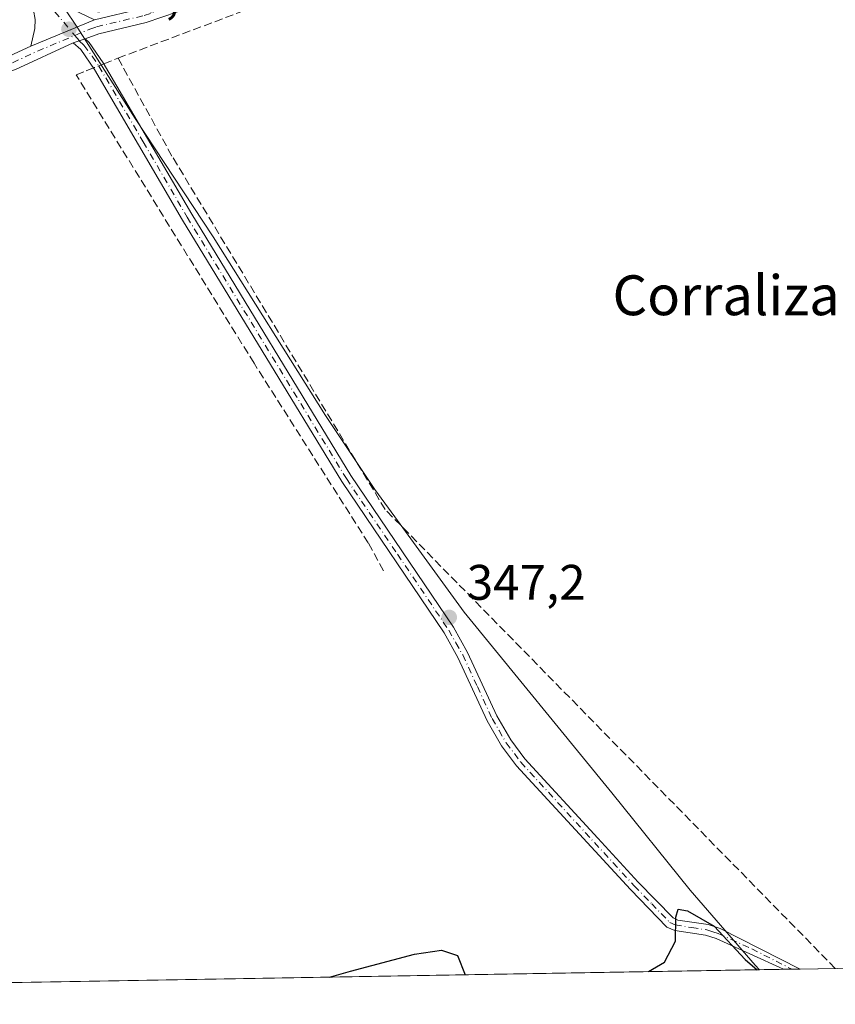
# Model space of a CAD drawing. Units: metres. Extents: x 618388 to 621860, y 4687795 to 4690167.
# Drawn here: x 618683 to 618847, y 4687795 to 4687993 of the extents above; entities that cross this region are included whole.
import ezdxf
from ezdxf.enums import TextEntityAlignment as Align

# ---------------------------------------------------------------- set-up
doc = ezdxf.new("R2010")
doc.units = ezdxf.units.M
doc.header["$MEASUREMENT"] = 0
doc.linetypes.add('DGN Style 3', pattern=[2.307223458686699, 1.648016756204785, -0.6592067024819142])
doc.linetypes.add('DGN Style 4', pattern=[2.6384748266838614, 1.318413404963828, -0.6592067024819142, 0.001648016756204785, -0.6592067024819142])
for name, color, linetype, lineweight in [('Arbolado forestal CxS', 92, 'Continuous', 0), ('Camino Cxs', 7, 'Continuous', 0), ('Camino eje', 30, 'DGN Style 4', 13), ('Comarca CxS', 21, 'Continuous', 0), ('Comunidad Autónoma CxS', 142, 'Continuous', 0), ('Corriente artificial lineal', 4, 'DGN Style 3', 13), ('Corriente artificial lineal oculto', 135, 'DGN Style 4', 13), ('Cultivos herbáceos CxS', 92, 'Continuous', 0), ('Curva de nivel maestra', 30, 'Continuous', 30), ('Entidad de ámbito territorial', 7, 'Continuous', 0), ('Entidad de ámbito territorial CxS', 92, 'Continuous', 0), ('Municipio', 91, 'Continuous', 13), ('Municipio CxS', 4, 'Continuous', 0), ('Pista no pavimentada Cxs', 111, 'Continuous', 0), ('Pista no pavimentada eje', 91, 'DGN Style 4', 0), ('Provincia CxS', 1, 'Continuous', 0), ('Punto de cota en terreno', 7, 'Continuous', 0), ('Rótulo de punto de cota en terreno', 7, 'Continuous', 0), ('Texto cartográfico', 7, 'Continuous', 0)]:
    doc.layers.add(name, color=color, linetype=linetype, lineweight=lineweight)
doc.styles.add('Style-Arial', font='txt')

# ---------------------------------------------------------------- blocks, each defined once
blk = doc.blocks.new('*U6')
at = {"layer": 'Cultivos herbáceos CxS', "color": 92, "linetype": 'Continuous', "lineweight": 0}
blk.add_polyline3d([(621490.8898999998, 4687847.7038, 375.6867999999959), (618437.9000000004, 4687795.350000001, 354.4967999999935), (618427.0599999996, 4687795.16, 354.0184000000008), (618404.2121000001, 4689146.1633, 346.357600000003)], dxfattribs=at)
blk = doc.blocks.new('*U8')
at = {"layer": 'Municipio CxS', "color": 4, "linetype": 'Continuous', "lineweight": 0, "flags": 128}
blk.add_lwpolyline([(618692.2119999996, 4687994.561000001), (618693.9900000013, 4687991.872999999), (618694.5400000011, 4687991.040999999), (618706.0579999993, 4687972.931), (618721.7070000012, 4687949.168), (618744.231999999, 4687913.321000001), (618754.1879999995, 4687898.488), (618758.2109999991, 4687892.969000001), (618772.1320000007, 4687873.870999999), (618801.767000001, 4687837.62), (618817.4910000005, 4687818.048000001), (618830.4939999989, 4687803.005), (618831.405851148, 4687802.09798591), (618437.9000008835, 4687795.349983113), (618427.0600008828, 4687795.159983115), (618399.7188787287, 4689411.850600318)], dxfattribs=at)
blk = doc.blocks.new('*U9')
at = {"layer": 'Entidad de ámbito territorial CxS', "color": 92, "linetype": 'Continuous', "lineweight": 0, "flags": 128}
blk.add_lwpolyline([(618692.2119999996, 4687994.561000001), (618693.9900000013, 4687991.872999999), (618694.5400000011, 4687991.040999999), (618706.0579999993, 4687972.931), (618721.7070000012, 4687949.168), (618744.231999999, 4687913.321000001), (618754.1879999995, 4687898.488), (618758.2109999991, 4687892.969000001), (618772.1320000007, 4687873.870999999), (618801.767000001, 4687837.62), (618817.4910000005, 4687818.048000001), (618830.4939999989, 4687803.005), (618831.405851148, 4687802.09798591), (618437.9000008835, 4687795.349983113), (618427.0600008828, 4687795.159983115), (618399.7188787287, 4689411.850600318)], dxfattribs=at)
blk = doc.blocks.new('5PATER')
at = {"layer": 'Arbolado forestal CxS', "linetype": 'Continuous', "lineweight": 0}
h = blk.add_hatch(color=51, dxfattribs=at)
edge = h.paths.add_edge_path()
edge.add_ellipse((0, 0), major_axis=(-0.1095731443231308, -0.1110710700762829), ratio=0.9994222409660322, start_angle=0, end_angle=360)

msp = doc.modelspace()

# ---------------------------------------------------------------- linework, layer by layer
at = {"layer": 'Camino Cxs', "color": 7, "linetype": 'Continuous', "lineweight": 0, "extrusion": (0.006685234565488758, 0.002773327775835395, 0.9999738078029106), "elevation": 17483.3426236144, "flags": 128}
msp.add_lwpolyline([(618681.7520694128, 4687962.31146727), (618668.951684917, 4687957.001446852)], dxfattribs=at)
at = {"layer": 'Camino Cxs', "color": 7, "linetype": 'Continuous', "lineweight": 0, "extrusion": (0.006254581587090024, 0.002146699614193172, 0.9999781357059448), "elevation": 14279.40737405364, "flags": 128}
msp.add_lwpolyline([(618679.3639852646, 4687968.298341382), (618681.7240423037, 4687969.108343249)], dxfattribs=at)
at = {"layer": 'Camino Cxs', "color": 7, "linetype": 'Continuous', "lineweight": 0, "extrusion": (0.04432003316876956, 0.0007594084705802168, 0.9990170959291408), "elevation": 31336.11863942294, "flags": 128}
msp.add_lwpolyline([(4676512.182350863, -698358.217994201), (4676512.182350862, -698354.8701126825)], dxfattribs=at)
at = {"layer": 'Camino Cxs', "color": 7, "linetype": 'Continuous', "lineweight": 0}
for points in [[(618685.0900999998, 4687987.460100001, 345.9709000000003), (618685.9101, 4687991.0001, 345.988400000002), (618686.0000999998, 4687992.8301, 345.9945000000007), (618685.6601, 4687994.6501, 346.0068000000028), (618684.5201000003, 4687997.3301, 346.0495999999985), (618681.3601000002, 4688002.2501, 346.0151000000042), (618679.6401000004, 4688004.710100001, 345.9851000000053), (618632.6700999998, 4688080.4901, 345.9275000000052), (618603.3201000001, 4688127.200099999, 346.1374000000069), (618591.6501000002, 4688147.840100001, 346.6141000000061), (618579.4600999998, 4688168.190099999, 347.1922999999952), (618569.5601000005, 4688183.4901, 347.7525000000023), (618559.4101, 4688196.720100001, 348.2235999999975), (618552.5201000003, 4688203.5001, 348.239499999996), (618551.7600999996, 4688204.2501, 348.3163000000059), (618547.8501000004, 4688207.370100001, 348.3093999999983), (618543.6901000004, 4688210.1801, 348.3426999999938), (618502.7301000003, 4688235.870100001, 348.1051000000007), (618486.1901000004, 4688246.9801, 348.3046999999933), (618429.4901000002, 4688283.8101, 348.5267000000022), (618421.6801000005, 4688288.4101, 348.5096000000049), (618418.6907000003, 4688290.039999999, 348.5151000000042)], [(618437.5900999998, 4688282.7601, 348.4315999999963), (618452.3901000004, 4688273.300100001, 348.3227999999945), (618508.8201000001, 4688236.0601, 348.093200000003), (618545.5900999998, 4688213.100099999, 348.1297999999952), (618552.4501, 4688208.100099999, 348.1215999999986), (618553.8400999998, 4688207.090100001, 348.1408999999985), (618561.8501000004, 4688199.210100001, 348.0969999999944), (618569.5301000001, 4688189.8101, 347.9328999999998), (618574.6101000002, 4688183.030099999, 347.5353999999934), (618584.0601000005, 4688168.0601, 347.0010000000038), (618594.9901000002, 4688149.790100001, 346.5227000000014), (618606.6401000004, 4688129.1801, 346.1312999999937), (618635.9401000004, 4688082.530099999, 345.9625999999989), (618682.8701, 4688006.8201, 346.0288), (618686.6201, 4688001.370100001, 346.0668000000005), (618691.8800999997, 4687995.600099999, 345.8944000000047), (618697.8901000004, 4687992.770099999, 345.8705999999947)], [(618691.8800999997, 4687995.600099999, 345.8944000000047), (618697.8901000004, 4687992.770099999, 345.8705999999947), (618685.0900999998, 4687987.460100001, 345.9709000000003), (618685.9101, 4687991.0001, 345.988400000002), (618686.0000999998, 4687992.8301, 345.9945000000007)], [(618836.2165000001, 4687802.180500001, 349.6640000000043), (618822.6801000005, 4687808.350099999, 350.3383000000031), (618820.5601000005, 4687809.020099999, 350.3246999999974), (618814.3901000004, 4687809.960100001, 350.215200000006), (618812.7701000003, 4687810.640100001, 350.1417999999976), (618805.4600999998, 4687818.170100001, 349.7890000000043), (618782.6101000002, 4687843.050100001, 349.1830999999947), (618779.6201, 4687847.050100001, 348.9922999999981), (618776.7401000002, 4687852.030099999, 348.6322999999975), (618770.8400999998, 4687864.780099999, 348.3384999999981), (618768.0601000005, 4687869.700099999, 348.3622000000032), (618747.5301000001, 4687900.0801, 347.0326000000059), (618715.5800999999, 4687952.540100001, 346.292300000001), (618697.9200999998, 4687982.7601, 346.2321999999986), (618695.1501000002, 4687986.7601, 346.0905000000057), (618693.6300999997, 4687988.1501, 346.0427999999956)], [(618695.9901000002, 4687988.960100001, 346.0262999999977), (618696.8101000005, 4687988.210100001, 346.0568000000058), (618699.6601, 4687984.110099999, 346.2407999999996), (618717.4301000005, 4687953.720100001, 346.3242999999929), (618749.3701, 4687901.270099999, 347.0025000000023), (618769.9301000005, 4687870.860099999, 347.8920000000071), (618772.7901, 4687865.780099999, 348.0126000000019), (618778.6801000005, 4687853.040100001, 348.6208000000042), (618781.4501, 4687848.2601, 348.9410999999964), (618784.3000999996, 4687844.450099999, 349.3013000000064), (618798.9301000005, 4687828.520099999, 349.4566999999952), (618807.0601000005, 4687819.670100001, 350.0173000000068), (618814.0401, 4687812.4901, 350.1916000000056), (618814.9901000002, 4687812.0801, 350.2317000000039), (618821.0601000005, 4687811.170100001, 350.1803000000073), (618823.4700999996, 4687810.4001, 350.0675000000047), (618839.5606000006, 4687802.2378, 349.5155999999988)]]:
    msp.add_polyline3d(points, dxfattribs=at)
msp.add_polyline3d([(618693.6300999997, 4687988.1501, 346.0427999999956), (618695.9901000002, 4687988.960100001, 346.0262999999977), (618696.8101000005, 4687988.210100001, 346.0568000000058), (618699.6601, 4687984.110099999, 346.2407999999996), (618717.4301000005, 4687953.720100001, 346.3242999999929), (618749.3701, 4687901.270099999, 347.0025000000023), (618769.9301000005, 4687870.860099999, 347.8920000000071), (618772.7901, 4687865.780099999, 348.0126000000019), (618778.6801000005, 4687853.040100001, 348.6208000000042), (618781.4501, 4687848.2601, 348.9410999999964), (618784.3000999996, 4687844.450099999, 349.3013000000064), (618798.9301000005, 4687828.520099999, 349.4566999999952), (618807.0601000005, 4687819.670100001, 350.0173000000068), (618814.0401, 4687812.4901, 350.1916000000056), (618814.9901000002, 4687812.0801, 350.2317000000039), (618821.0601000005, 4687811.170100001, 350.1803000000073), (618823.4700999996, 4687810.4001, 350.0675000000047), (618839.5604999998, 4687802.2378, 349.5155999999988), (618836.2165000001, 4687802.180500001, 349.6640000000043), (618822.6801000005, 4687808.350099999, 350.3383000000031), (618820.5601000005, 4687809.020099999, 350.3246999999974), (618814.3901000004, 4687809.960100001, 350.215200000006), (618812.7701000003, 4687810.640100001, 350.1417999999976), (618805.4600999998, 4687818.170100001, 349.7890000000043), (618782.6101000002, 4687843.050100001, 349.1830999999947), (618779.6201, 4687847.050100001, 348.9922999999981), (618776.7401000002, 4687852.030099999, 348.6322999999975), (618770.8400999998, 4687864.780099999, 348.3384999999981), (618768.0601000005, 4687869.700099999, 348.3622000000032), (618747.5301000001, 4687900.0801, 347.0326000000059), (618715.5800999999, 4687952.540100001, 346.292300000001), (618697.9200999998, 4687982.7601, 346.2321999999986), (618695.1501000002, 4687986.7601, 346.0905000000057)], close=True, dxfattribs=at)
at = {"layer": 'Camino eje', "color": 30, "linetype": 'DGN Style 4', "lineweight": 13}
for points in [[(618688.2001, 4687996.465100001, 345.965400000001), (618693.9357000003, 4687989.601500001, 346.0062000000034)], [(618693.9357000003, 4687989.601500001, 346.0062000000034), (618694.8101000005, 4687988.5551, 346.0366000000067), (618695.7751000002, 4687987.672499999, 346.0703000000067), (618697.4051000001, 4687985.4351, 346.146900000007), (618698.7901, 4687983.4351, 346.2351000000053), (618707.6750999996, 4687968.2401, 346.2479000000022), (618716.5050999997, 4687953.130100001, 346.3130999999994), (618748.4501, 4687900.675100001, 347.017200000002), (618758.7150999998, 4687885.485099999, 347.4456999999966), (618768.9951, 4687870.280099999, 348.110400000005), (618770.4250999996, 4687867.7401, 348.2967999999965), (618771.8151000004, 4687865.280099999, 348.1714000000065), (618774.7600999996, 4687858.9101, 348.3654999999999), (618777.7100999998, 4687852.5351, 348.5984999999928), (618779.0950999996, 4687850.145099999, 348.809500000003), (618780.5351, 4687847.655099999, 348.9627000000037), (618783.4550999999, 4687843.7501, 349.2293999999966), (618806.2600999996, 4687818.920100001, 349.8950000000041), (618809.7500999998, 4687815.3301, 350.006899999993), (618813.4051000001, 4687811.565099999, 350.1679000000004), (618814.4524999997, 4687811.122500001, 350.2134999999981), (618817.7751000002, 4687810.550100001, 350.3395000000019), (618820.8101000005, 4687810.095100001, 350.2565999999933), (618822.0151000004, 4687809.710100001, 350.2513999999938), (618823.0751, 4687809.3751, 350.2054999999964), (618829.8450999996, 4687806.290100001, 349.8285000000033), (618837.8901000004, 4687802.210100001, 349.5197000000044), (618837.8913000004, 4687802.209200001, 349.5200999999943)]]:
    msp.add_polyline3d(points, dxfattribs=at)
at = {"layer": 'Comarca CxS', "color": 21, "linetype": 'Continuous', "lineweight": 0, "flags": 128}
msp.add_lwpolyline([(618437.9000008835, 4687795.349983113), (618427.0600008828, 4687795.159983115), (618399.7188787287, 4689411.850600318), (618398.3974656158, 4689489.986244028), (618393.3177848391, 4689790.349638174), (618392.0603901878, 4689864.699846777), (618389.0699194443, 4690041.527482606), (618387.9400008827, 4690108.339983091), (621819.5400009091, 4690167.209983091), (621859.7900009081, 4687854.029983115), (618831.405851148, 4687802.09798591)], close=True, dxfattribs=at)
at = {"layer": 'Comunidad Autónoma CxS', "color": 142, "linetype": 'Continuous', "lineweight": 0, "flags": 128}
msp.add_lwpolyline([(618437.9000008835, 4687795.349983113), (618427.0600008828, 4687795.159983115), (618399.7188787287, 4689411.850600318), (618398.3974656158, 4689489.986244028), (618393.3177848391, 4689790.349638174), (618392.0603901878, 4689864.699846777), (618389.0699194443, 4690041.527482606), (618387.9400008827, 4690108.339983091), (621819.5400009091, 4690167.209983091), (621859.7900009081, 4687854.029983115), (618831.405851148, 4687802.09798591)], close=True, dxfattribs=at)
at = {"layer": 'Corriente artificial lineal', "color": 4, "linetype": 'DGN Style 3', "lineweight": 13, "extrusion": (0.3164720652833685, -0.7894135930115102, 0.5259958279909994), "elevation": -3504774.965857136, "flags": 128}
msp.add_lwpolyline([(2318701.660190155, 2167984.742267942), (2318702.94293603, 2167984.740386668), (2318704.710757989, 2167984.744854695)], dxfattribs=at)
at = {"layer": 'Corriente artificial lineal', "color": 4, "linetype": 'DGN Style 3', "lineweight": 13}
for points in [[(618702.6001000004, 4687985.0601, 346.1524999999965), (618770.3501000004, 4688010.540100001, 345.7927000000054), (618858.6801000005, 4688043.1601, 345.6986000000034), (618909.2927999999, 4688060.540999999, 345.9875999999931)], [(618846.6101000002, 4687802.360099999, 348.1301999999997), (618756.2500999998, 4687894.460100001, 347.098800000007), (618713.4401000004, 4687965.4101, 346.1101999999955), (618702.6001000004, 4687985.0601, 346.1524999999965)], [(618755.9101, 4687882.190099999, 347.3375999999989), (618752.8601000002, 4687887.7501, 347.3068999999959), (618729.9200999998, 4687923.8101, 346.6076999999932), (618694.1901000004, 4687981.700099999, 346.1441999999952), (618696.2100999998, 4687982.5001, 346.1848000000027), (618697.6902000001, 4687983.0922, 346.1661000000022)]]:
    msp.add_polyline3d(points, dxfattribs=at)
at = {"layer": 'Corriente artificial lineal oculto', "color": 135, "linetype": 'DGN Style 4', "lineweight": 13, "extrusion": (0.006551840708296848, 0.002620547185386626, 0.9999751027479545), "elevation": 16684.84709160176, "flags": 128}
msp.add_lwpolyline([(618684.2215929683, 4687956.297023627), (618682.1426340695, 4687955.465520773)], dxfattribs=at)
at = {"layer": 'Cultivos herbáceos CxS', "color": 92, "linetype": 'Continuous', "lineweight": 0, "extrusion": (-0.00317531082756869, -5.445092432443405e-05, 0.9999949572054077), "elevation": -1870.792762784973, "flags": 128}
msp.add_lwpolyline([(618834.2064023504, 4687802.085583044), (618605.6975496885, 4687798.167083039)], dxfattribs=at)
at = {"layer": 'Cultivos herbáceos CxS', "color": 92, "linetype": 'Continuous', "lineweight": 0, "extrusion": (0.1151892655515976, 0.001981514012326281, 0.993341586114214), "elevation": 80919.36962373479, "flags": 128}
msp.add_lwpolyline([(4676464.935914406, -694678.1767512165), (4676464.935914406, -694676.4910796231)], dxfattribs=at)
at = {"layer": 'Cultivos herbáceos CxS', "color": 92, "linetype": 'Continuous', "lineweight": 0, "extrusion": (0.1050201551644387, 0.001792367460336289, 0.99446847834817), "elevation": 73740.05076375765, "flags": 128}
msp.add_lwpolyline([(4676559.529348918, -694842.2250553928), (4676559.529348917, -694840.5456223873)], dxfattribs=at)
at = {"layer": 'Cultivos herbáceos CxS', "color": 92, "linetype": 'Continuous', "lineweight": 0, "extrusion": (0.1349775740519316, 0.002324459549407652, 0.9908459271707476), "elevation": 94771.96459101753, "flags": 128}
msp.add_lwpolyline([(4676451.766538103, -693021.9021923232), (4676451.766538103, -693014.7865096036)], dxfattribs=at)
at = {"layer": 'Curva de nivel maestra', "color": 30, "linetype": 'Continuous', "lineweight": 30, "elevation": 350, "flags": 128}
for points in [[(618809.1290999996, 4687801.716200001), (618812.3099999996, 4687803.610099999), (618814.5499999998, 4687807.840100001), (618814.5999999996, 4687812.630100001), (618815.04, 4687814.2301), (618816.9100000003, 4687813.890100001), (618822.3200000003, 4687810.8201), (618828.5300000003, 4687804.1801), (618830.8969000002, 4687802.089500001)], [(618745.0669999998, 4687800.6176), (618749.29, 4687801.800100001), (618762.1100000005, 4687805.2401), (618767.5199999996, 4687806.050100001), (618770.7599999999, 4687804.9301), (618772.2845999999, 4687801.0886), (618772.2862999998, 4687801.0844)], [(618830.8969000002, 4687802.089500001), (618830.8971999995, 4687802.089299999)], [(618745.0663000002, 4687800.6174), (618745.0669999998, 4687800.6176)]]:
    msp.add_lwpolyline(points, dxfattribs=at)
at = {"layer": 'Entidad de ámbito territorial', "color": 7, "linetype": 'Continuous', "lineweight": 0, "flags": 128}
msp.add_lwpolyline([(618692.2120000002, 4687994.560999999), (618693.9900000019, 4687991.873000001), (618694.5400000017, 4687991.040999998), (618706.0580000022, 4687972.931), (618721.7070000018, 4687949.168000001), (618744.2320000018, 4687913.321000001), (618754.1880000001, 4687898.488), (618758.2110000018, 4687892.969000002), (618772.1320000013, 4687873.871), (618801.7670000015, 4687837.620000001), (618817.4910000011, 4687818.048000002), (618830.4940000017, 4687803.005), (618831.4058511507, 4687802.097985909)], dxfattribs=at)
at = {"layer": 'Municipio', "color": 91, "linetype": 'Continuous', "lineweight": 13, "flags": 128}
msp.add_lwpolyline([(618692.2120000002, 4687994.560999999), (618693.9900000019, 4687991.873000001), (618694.5400000017, 4687991.040999998), (618706.0580000022, 4687972.931), (618721.7070000018, 4687949.168000001), (618744.2320000018, 4687913.321000001), (618754.1880000001, 4687898.488), (618758.2110000018, 4687892.969000002), (618772.1320000013, 4687873.871), (618801.7670000015, 4687837.620000001), (618817.4910000011, 4687818.048000002), (618830.4940000017, 4687803.005), (618831.4058511507, 4687802.097985909)], dxfattribs=at)
msp.add_lwpolyline([(618692.2120000002, 4687994.560999999), (618693.9900000019, 4687991.873000001), (618694.5400000017, 4687991.040999998), (618706.0580000022, 4687972.931), (618721.7070000018, 4687949.168000001), (618744.2320000018, 4687913.321000001), (618754.1880000001, 4687898.488), (618758.2110000018, 4687892.969000002), (618772.1320000013, 4687873.871), (618801.7670000015, 4687837.620000001), (618817.4910000011, 4687818.048000002), (618830.4940000017, 4687803.005), (618831.4058511507, 4687802.097985909)], dxfattribs=at)
at = {"layer": 'Municipio CxS', "color": 4, "linetype": 'Continuous', "lineweight": 0, "flags": 128}
msp.add_lwpolyline([(621859.7900009081, 4687854.029983115), (618831.405851148, 4687802.09798591), (618830.4939999989, 4687803.005), (618817.4910000005, 4687818.048000001), (618801.767000001, 4687837.62), (618772.1320000007, 4687873.870999999), (618758.2109999991, 4687892.969000001), (618754.1879999995, 4687898.488), (618744.231999999, 4687913.321000001), (618721.7070000012, 4687949.168), (618706.0579999993, 4687972.931), (618694.5400000011, 4687991.040999999), (618693.9900000013, 4687991.872999999), (618692.2119999996, 4687994.561000001)], dxfattribs=at)
at = {"layer": 'Pista no pavimentada Cxs', "color": 111, "linetype": 'Continuous', "lineweight": 0, "extrusion": (0.006685234565488758, 0.002773327775835395, 0.9999738078029106), "elevation": 17483.3426236144, "flags": 128}
msp.add_lwpolyline([(618681.7520694128, 4687962.31146727), (618668.951684917, 4687957.001446852)], dxfattribs=at)
at = {"layer": 'Pista no pavimentada Cxs', "color": 111, "linetype": 'Continuous', "lineweight": 0, "extrusion": (0.006254581587090024, 0.002146699614193172, 0.9999781357059448), "elevation": 14279.40737405364, "flags": 128}
msp.add_lwpolyline([(618679.3639852646, 4687968.298341382), (618681.7240423037, 4687969.108343249)], dxfattribs=at)
at = {"layer": 'Pista no pavimentada Cxs', "color": 111, "linetype": 'Continuous', "lineweight": 0}
for points in [[(618697.8901000004, 4687992.770099999, 345.8705999999947), (618707.4501, 4687995.040100001, 345.9021999999969), (618716.7301000003, 4687998.2301, 345.8623999999982), (618772.9501, 4688019.170100001, 345.7020000000048), (618844.6700999998, 4688045.370100001, 345.6592999999993), (618896.2600999996, 4688064.440099999, 346.1085000000021), (618910.3800999997, 4688069.7301, 346.2641000000003)], [(618911.8701, 4688067.0801, 346.1659000000073), (618907.3400999998, 4688065.370100001, 346.3430999999982), (618822.2301000003, 4688033.960100001, 345.7363000000041), (618778.1001000004, 4688017.890100001, 345.7599000000046), (618717.7301000003, 4687995.4301, 345.943299999999), (618708.2801000001, 4687992.1801, 346.0286000000052), (618698.7301000003, 4687989.9101, 346.0176000000066), (618695.9901000002, 4687988.960100001, 346.0262999999977)], [(618680.9101, 4687985.520099999, 345.966499999995), (618685.0900999998, 4687987.460100001, 345.9709000000003), (618697.8901000004, 4687992.770099999, 345.8705999999947), (618707.4501, 4687995.040100001, 345.9021999999969)], [(618717.7301000003, 4687995.4301, 345.943299999999), (618708.2801000001, 4687992.1801, 346.0286000000052), (618698.7301000003, 4687989.9101, 346.0176000000066), (618695.9901000002, 4687988.960100001, 346.0262999999977), (618693.6300999997, 4687988.1501, 346.0427999999956), (618682.0100999996, 4687982.7501, 345.9870999999985)], [(618693.6300999997, 4687988.1501, 346.0427999999956), (618682.0100999996, 4687982.7501, 345.9870999999985), (618604.2001, 4687956.800100001, 346.2402000000002), (618594.8400999998, 4687953.3101, 346.4429999999993), (618564.0800999999, 4687941.0001, 347.3506999999955), (618556.8000999996, 4687938.210100001, 347.5929000000033), (618543.4700999996, 4687933.110099999, 348.280700000003), (618524.6700999998, 4687926.3201, 349.104800000001), (618488.1001000004, 4687914.5701, 351.1546999999992), (618469.5201000003, 4687907.890100001, 352.3815999999933), (618463.8300999999, 4687904.9301, 352.790399999998), (618458.8800999997, 4687901.630100001, 353.0632999999943), (618454.9801000003, 4687898.5001, 353.3588000000018), (618451.8800999997, 4687895.220100001, 353.6070000000037), (618448.1401000004, 4687889.840100001, 353.9251999999979), (618446.5100999996, 4687886.800100001, 354.0611000000063)], [(618441.8201000001, 4687884.210100001, 354.1506999999983), (618443.2600999996, 4687887.5601, 354.0969999999944), (618445.3800999997, 4687891.530099999, 354.008799999996), (618449.3701, 4687897.270099999, 353.6638999999996), (618452.8000999996, 4687900.890100001, 353.4055999999982), (618457.7901, 4687904.8201, 353.0823999999994), (618464.4801000003, 4687909.050100001, 352.6870999999956), (618468.2701000003, 4687910.870100001, 352.4793000000063), (618487.0601000005, 4687917.630100001, 351.1135999999969), (618523.6201, 4687929.380100001, 349.0635000000038), (618547.1001000004, 4687937.9301, 348.1290000000009), (618556.7401000002, 4687941.640100001, 347.647299999997), (618562.9200999998, 4687944.0101, 347.4094000000041), (618593.7701000003, 4687956.090100001, 346.3557000000001), (618603.1300999997, 4687959.5701, 346.2119999999995), (618622.1101000002, 4687966.140100001, 346.0985999999975), (618674.4101, 4687983.190099999, 345.9728000000032), (618680.9101, 4687985.520099999, 345.966499999995), (618685.0900999998, 4687987.460100001, 345.9709000000003)]]:
    msp.add_polyline3d(points, dxfattribs=at)
at = {"layer": 'Pista no pavimentada eje', "color": 91, "linetype": 'DGN Style 4', "lineweight": 0}
for points in [[(618693.9357000003, 4687989.601500001, 346.0062000000034), (618696.9401000004, 4687990.8651, 345.9524999999995), (618698.3101000005, 4687991.340100001, 345.9425999999949), (618707.8651000002, 4687993.610099999, 345.9688000000024), (618717.2301000003, 4687996.8301, 345.9054000000033), (618731.2851, 4688002.065099999, 345.9036000000052), (618746.3775000004, 4688007.6801, 345.8833000000013), (618760.4325000001, 4688012.915100001, 345.8230999999942), (618775.5251000002, 4688018.530099999, 345.7354999999953), (618793.4550999999, 4688025.0801, 345.6959999999963), (618815.5201000003, 4688033.1151, 345.6910000000062), (618833.4501, 4688039.665100001, 345.6440000000002), (618855.7660999997, 4688047.900900001, 345.6996999999974), (618868.6634999998, 4688052.668299999, 345.6613999999972), (618880.9584999997, 4688057.205700001, 345.7486000000063), (618893.8558999998, 4688061.973300001, 345.8916000000027), (618901.8000999996, 4688064.905099999, 346.2709999999934), (618908.8601000002, 4688067.550100001, 346.1610999999975), (618913.6951000001, 4688069.3751, 346.132500000007)], [(618681.4600999998, 4687984.1351, 345.9762000000046), (618686.4550999999, 4687986.4551, 345.9850000000006), (618693.9357000003, 4687989.601500001, 346.0062000000034)]]:
    msp.add_polyline3d(points, dxfattribs=at)
at = {"layer": 'Provincia CxS', "color": 1, "linetype": 'Continuous', "lineweight": 0, "flags": 128}
msp.add_lwpolyline([(618437.9000008835, 4687795.349983113), (618427.0600008828, 4687795.159983115), (618399.7188787287, 4689411.850600318), (618398.3974656158, 4689489.986244028), (618393.3177848391, 4689790.349638174), (618392.0603901878, 4689864.699846777), (618389.0699194443, 4690041.527482606), (618387.9400008827, 4690108.339983091), (621819.5400009091, 4690167.209983091), (621859.7900009081, 4687854.029983115), (618831.405851148, 4687802.09798591)], close=True, dxfattribs=at)

# ---------------------------------------------------------------- block references
at = {"layer": 'Cultivos herbáceos CxS', "color": 92, "linetype": 'Continuous', "lineweight": 0}
msp.add_blockref('*U6', (0, 0), dxfattribs=at)
at = {"layer": 'Entidad de ámbito territorial CxS', "color": 92, "linetype": 'Continuous', "lineweight": 0}
msp.add_blockref('*U9', (0, 0), dxfattribs=at)
at = {"layer": 'Municipio CxS', "color": 4, "linetype": 'Continuous', "lineweight": 0}
msp.add_blockref('*U8', (0, 0), dxfattribs=at)
at = {"layer": 'Punto de cota en terreno', "color": 7, "linetype": 'Continuous', "lineweight": 0, "xscale": 10, "yscale": 10, "zscale": 10}
for p in [(618692.75, 4687990.859999999, 345.7400000000052), (618769.0999999996, 4687872.82, 347.1999999999971)]:
    msp.add_blockref('5PATER', p, dxfattribs=at)

# ---------------------------------------------------------------- texts
at = {"layer": 'Rótulo de punto de cota en terreno', "color": 7, "linetype": 'Continuous', "lineweight": 0, "style": 'Style-Arial'}
for s, p in [('345,74', (618696.2778000003, 4687994.387800001)), ('347,2', (618772.6277999999, 4687876.347800001))]:
    msp.add_text(s, height=7.000000000000002, dxfattribs=at).set_placement(p)
at = {"layer": 'Texto cartográfico', "color": 7, "linetype": 'Continuous', "lineweight": 0, "style": 'Style-Arial'}
msp.add_text('Corraliza de Isidro', height=8, dxfattribs=at).set_placement((618848.0058170727, 4687937.46275), align=Align.MIDDLE_CENTER)

doc.saveas('drawing.dxf')
